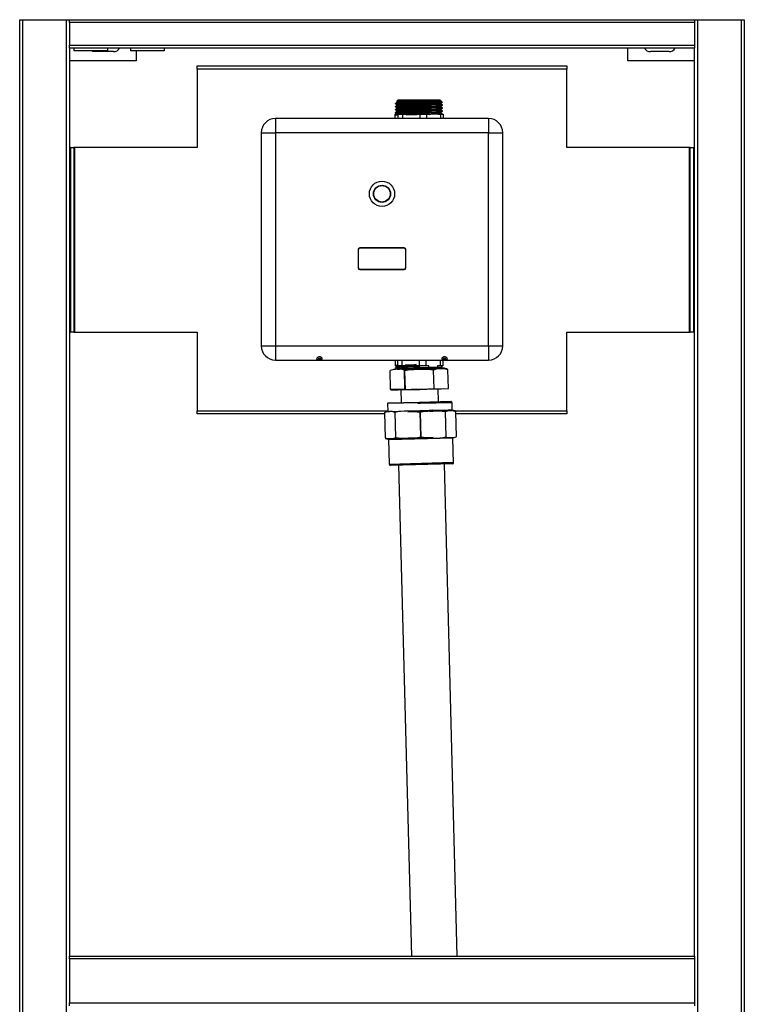
# Model space of a CAD drawing. Units: millimetres. Extents: x 6725 to 7747, y 3653 to 5284.
# Drawn here: x 6725 to 7235, y 4591 to 5284 of the extents above; entities that cross this region are included whole.
import ezdxf

# ---------------------------------------------------------------- set-up
doc = ezdxf.new("R2010")
doc.units = ezdxf.units.MM

msp = doc.modelspace()

# ---------------------------------------------------------------- linework, layer by layer
at = {"color": 7, "linetype": 'Continuous', "lineweight": 25}
for p, q in [((6725.49, 4182.5), (6725.49, 5283.5)), ((6725.49, 5283.5), (6727.49, 5283.5)), ((6727.49, 5283.5), (6727.49, 4182.5)), ((6727.49, 5283.5), (6758.49, 5283.5)), ((6758.49, 4182.5), (6758.49, 5283.5)), ((6758.49, 5283.5), (6760.49, 5283.5)), ((6760.49, 5281.5), (6760.49, 5283.5)), ((6760.49, 5283.5), (7200.49, 5283.5)), ((7200.49, 5281.5), (6760.49, 5281.5)), ((6760.49, 5281.5), (6760.49, 5265.5)), ((7200.49, 5283.5), (7202.49, 5283.5)), ((7200.49, 5283.5), (7200.49, 5281.5)), ((7200.49, 5281.5), (7200.49, 5265.5)), ((7202.49, 5283.5), (7202.49, 4182.5)), ((7202.49, 5283.5), (7233.49, 5283.5)), ((7233.49, 4182.5), (7233.49, 5283.5)), ((7233.49, 5283.5), (7235.49, 5283.5)), ((7235.49, 5283.5), (7235.49, 4182.5)), ((6760.49, 5265.5), (7200.49, 5265.5)), ((6760.49, 5263.5), (6760.49, 5265.5)), ((6760.49, 5263.5), (6760.49, 4624.5)), ((7200.49, 5263.5), (6760.49, 5263.5)), ((6763.49, 5263.5), (6763.49, 5261.5)), ((6787.49, 5261.5), (6763.49, 5261.5)), ((6791.49, 5261), (6778.49, 5261)), ((6787.49, 5261.5), (6787.49, 5263.5)), ((6803.49, 5263.5), (6803.49, 5261.5)), ((6827.49, 5261.5), (6803.49, 5261.5)), ((6807.49, 5261.5), (6807.49, 5254.5)), ((6827.49, 5261.5), (6827.49, 5263.5)), ((7153.49, 5254.5), (7153.49, 5263.5)), ((7182.49, 5261), (7169.49, 5261)), ((7200.49, 5265.5), (7200.49, 5263.5)), ((7200.49, 4624.5), (7200.49, 5263.5)), ((6807.49, 5254.5), (6760.49, 5254.5)), ((7200.49, 5254.5), (7153.49, 5254.5)), ((6850.49, 5248.76), (6850.49, 5251)), ((6850.49, 5251), (7110.49, 5251)), ((6850.49, 5248.76), (6850.49, 5193.5)), ((7110.49, 5248.76), (6850.49, 5248.76)), ((7110.49, 5251), (7110.49, 5248.76)), ((7110.49, 5193.5), (7110.49, 5248.76)), ((6991.69, 5226.95), (6990.78, 5226.04)), ((6990.81, 5226), (6991.13, 5225.81)), ((6991.13, 5225.82), (6991.13, 5225.29)), ((6991.94, 5226.95), (6991.69, 5226.95)), ((7021.29, 5226.95), (6991.94, 5226.95)), ((7021.73, 5226.39), (7008.49, 5226.39)), ((7013.85, 5225.25), (7010.85, 5225.25)), ((7014.55, 5225.45), (7013.85, 5225.25)), ((7013.85, 5225.05), (7013.85, 5225.25)), ((7019.96, 5225.25), (7018.05, 5225.67)), ((7020.82, 5225.25), (7019.96, 5225.21)), ((7020.82, 5225.25), (7019.96, 5225.25)), ((7019.96, 5225.25), (7019.96, 5225.21)), ((7021.79, 5226.44), (7021.29, 5226.95)), ((7021.7, 5226.39), (7021.79, 5226.37)), ((7021.88, 5226.35), (7021.79, 5226.44)), ((7022.79, 5225.44), (7021.88, 5226.35)), ((7022.77, 5225.41), (7022.87, 5225.35)), ((6990.02, 5224.34), (6990.02, 5224.61)), ((6990.02, 5222.22), (6990.02, 5222.49)), ((6990.02, 5220.11), (6990.02, 5220.37)), ((6991.5, 5224.77), (6991.5, 5224.51)), ((6991.5, 5222.66), (6991.5, 5222.39)), ((6991.5, 5220.54), (6991.5, 5220.27)), ((6991.5, 5218.42), (6991.5, 5218.16)), ((6997.38, 5224.69), (6997.38, 5224.96)), ((6997.38, 5222.58), (6997.38, 5222.84)), ((6997.38, 5220.46), (6997.38, 5220.73)), ((6997.38, 5218.34), (6997.38, 5218.61)), ((7004.98, 5225.13), (7004.98, 5224.86)), ((7004.98, 5223.01), (7004.98, 5222.74)), ((7004.98, 5220.89), (7004.98, 5220.63)), ((7004.98, 5218.78), (7004.98, 5218.51)), ((7013.85, 5222.93), (7013.85, 5223.19)), ((7013.85, 5220.81), (7013.85, 5221.08)), ((7013.85, 5218.7), (7013.85, 5218.96)), ((7019.96, 5223.36), (7019.96, 5223.1)), ((7019.96, 5221.24), (7019.96, 5220.98)), ((7019.96, 5219.13), (7019.96, 5218.86)), ((7022.96, 5223.55), (7022.81, 5223.64)), ((7022.96, 5221.43), (7022.81, 5221.52)), ((7022.96, 5219.31), (7022.81, 5219.4)), ((7022.96, 5223.28), (7022.96, 5223.55)), ((7022.96, 5221.17), (7022.96, 5221.43)), ((7022.96, 5219.05), (7022.96, 5219.31)), ((6905.49, 5213.95), (6905.49, 5203.95)), ((7055.49, 5213.95), (6905.49, 5213.95)), ((6989.55, 5216.95), (6989.55, 5213.95)), ((6989.55, 5216.95), (6990.02, 5216.95)), ((6990.02, 5217.99), (6990.02, 5218.26)), ((6990.02, 5216.95), (6990.02, 5216.14)), ((6990.31, 5216.95), (6990.02, 5216.95)), ((6990.31, 5216.95), (6990.31, 5217.95)), ((6990.31, 5216.35), (6990.31, 5216.95)), ((6991.5, 5216.95), (6991.98, 5216.95)), ((6991.5, 5216.31), (6991.5, 5216.95)), ((6991.98, 5213.95), (6991.98, 5216.95)), ((6991.98, 5216.95), (6994.97, 5216.95)), ((6994.97, 5216.95), (6994.97, 5213.95)), ((6994.97, 5216.95), (6997.38, 5216.95)), ((6997.38, 5216.95), (6997.38, 5216.49)), ((7004.98, 5216.95), (7007.39, 5216.95)), ((7004.98, 5216.66), (7004.98, 5216.95)), ((7007.39, 5213.95), (7007.39, 5216.95)), ((7007.39, 5216.95), (7011.91, 5216.95)), ((7011.91, 5216.95), (7011.91, 5213.95)), ((7011.91, 5216.95), (7013.85, 5216.95)), ((7013.85, 5216.95), (7013.85, 5216.84)), ((7019.96, 5217.01), (7019.96, 5216.95)), ((7019.96, 5216.95), (7021.9, 5216.95)), ((7021.9, 5213.95), (7021.9, 5216.95)), ((7021.9, 5216.95), (7023.43, 5216.95)), ((7022.96, 5217.2), (7022.81, 5217.29)), ((7022.96, 5216.95), (7022.96, 5217.2)), ((7023.43, 5216.95), (7023.43, 5213.95)), ((7055.49, 5213.95), (7055.49, 5203.95)), ((6895.49, 5203.95), (6905.49, 5203.95)), ((6895.49, 5203.95), (6895.49, 5053.95)), ((7055.49, 5203.95), (6905.49, 5203.95)), ((6905.49, 5203.95), (6905.49, 5053.95)), ((7055.49, 5203.95), (7065.49, 5203.95)), ((7055.49, 5053.95), (7055.49, 5203.95)), ((7065.49, 5053.95), (7065.49, 5203.95)), ((6761.25, 5193.5), (6760.49, 5193.5)), ((6761.25, 5193.5), (6761.25, 5063.5)), ((6761.25, 5193.5), (6763.49, 5193.5)), ((6763.49, 5193.5), (6763.49, 5063.5)), ((6764.22, 5193.5), (6763.49, 5193.5)), ((6764.22, 5063.5), (6764.22, 5193.5)), ((6850.49, 5193.5), (6764.22, 5193.5)), ((7196.75, 5193.5), (7110.49, 5193.5)), ((7196.75, 5193.5), (7196.75, 5063.5)), ((7197.49, 5193.5), (7196.75, 5193.5)), ((7197.49, 5063.5), (7197.49, 5193.5)), ((7197.49, 5193.5), (7199.72, 5193.5)), ((7199.72, 5193.5), (7199.72, 5063.5)), ((7199.72, 5193.5), (7200.49, 5193.5)), ((6984.74, 5165.12), (6985, 5164.94)), ((6963.64, 5121.7), (6963.64, 5108.8)), ((6963.79, 5121.7), (6963.79, 5108.8)), ((6996.19, 5122.85), (6964.79, 5122.85)), ((6996.19, 5122.7), (6964.79, 5122.7)), ((6997.19, 5108.8), (6997.19, 5121.7)), ((6997.34, 5108.8), (6997.34, 5121.7)), ((6964.79, 5107.8), (6996.19, 5107.8)), ((6964.79, 5107.65), (6996.19, 5107.65)), ((6760.49, 5063.5), (6761.25, 5063.5)), ((6763.49, 5063.5), (6761.25, 5063.5)), ((6763.49, 5063.5), (6764.22, 5063.5)), ((6764.22, 5063.5), (6850.49, 5063.5)), ((6850.49, 5063.5), (6850.49, 5008.24)), ((7110.49, 5063.5), (7196.75, 5063.5)), ((7110.49, 5008.24), (7110.49, 5063.5)), ((7196.75, 5063.5), (7197.49, 5063.5)), ((7199.72, 5063.5), (7197.49, 5063.5)), ((7200.49, 5063.5), (7199.72, 5063.5)), ((6895.49, 5053.95), (6905.49, 5053.95)), ((6905.49, 5053.95), (7055.49, 5053.95)), ((6905.49, 5053.95), (6905.49, 5043.95)), ((7055.49, 5053.95), (7065.49, 5053.95)), ((7055.49, 5053.95), (7055.49, 5043.95)), ((7023.3, 5045.87), (7023.3, 5045.37)), ((6905.49, 5043.95), (7055.49, 5043.95)), ((7023.3, 5038.29), (6989.31, 5037.39)), ((6989.67, 5043.95), (6989.67, 5039.95)), ((6990.06, 5039.95), (6989.67, 5039.95)), ((6990.06, 5040.23), (6990.06, 5039.95)), ((6990.06, 5039.95), (6990.36, 5039.95)), ((6990.06, 5038.12), (6990.06, 5038.38)), ((6991.28, 5039.95), (6991.28, 5040.4)), ((6991.67, 5039.95), (6991.28, 5039.95)), ((6991.28, 5038.55), (6991.28, 5038.28)), ((6991.67, 5039.95), (6991.67, 5043.95)), ((6994.55, 5039.95), (6991.67, 5039.95)), ((6994.55, 5043.95), (6994.55, 5039.95)), ((6996.92, 5039.95), (6994.55, 5039.95)), ((6996.92, 5040.58), (6996.92, 5039.95)), ((6996.92, 5038.47), (6996.92, 5038.73)), ((7004.44, 5039.95), (7004.44, 5040.75)), ((7006.81, 5039.95), (7004.44, 5039.95)), ((7004.44, 5038.9), (7006.69, 5038.94)), ((7004.44, 5038.9), (7004.44, 5038.64)), ((7006.67, 5039.61), (7006.67, 5039.95)), ((7006.69, 5038.94), (7006.67, 5039.61)), ((7006.69, 5039.95), (7006.69, 5038.94)), ((7006.81, 5039.95), (7006.81, 5043.95)), ((7011.36, 5039.95), (7006.81, 5039.95)), ((7011.36, 5043.95), (7011.36, 5039.95)), ((7013.35, 5039.95), (7011.36, 5039.95)), ((7013.35, 5038.82), (7013.35, 5039.95)), ((7021.63, 5039.95), (7019.64, 5039.95)), ((7019.64, 5039.95), (7019.64, 5038.99)), ((7021.63, 5039.95), (7021.63, 5043.95)), ((7023.3, 5039.95), (7021.63, 5039.95)), ((7022.76, 5039.15), (7022.91, 5039.17)), ((7022.91, 5039.17), (7022.91, 5039.95)), ((7023.3, 5043.95), (7023.3, 5039.95)), ((6986.47, 5023.45), (6986.13, 5036.5)), ((6986.41, 5036.65), (6986.14, 5036.51)), ((6996.57, 5023.72), (6996.23, 5036.77)), ((6996.91, 5023.21), (6996.58, 5036.26)), ((7016.44, 5036.87), (7016.43, 5037.31)), ((7017.11, 5023.73), (7016.78, 5036.78)), ((7026.54, 5037.2), (7026.53, 5037.57)), ((7026.87, 5037.05), (7026.54, 5037.2)), ((7027.21, 5023.99), (7026.88, 5037.04)), ((6986.81, 5022.94), (6986.8, 5023.43)), ((7024.01, 5023.76), (6990.02, 5022.89)), ((6993.7, 5022.98), (6993.93, 5014)), ((6996.57, 5023.72), (6996.89, 5023.72)), ((7020.24, 5014.7), (7020.01, 5023.66)), ((6984.45, 5013.25), (6984.59, 5007.75)), ((6984.94, 5013.77), (7006.93, 5014.35)), ((7006.93, 5014.35), (7028.92, 5014.93)), ((7029.44, 5014.37), (7029.43, 5014.44)), ((7029.89, 5008.95), (7029.77, 5013.91)), ((6850.49, 5006), (6850.49, 5008.24)), ((6982.25, 5006), (6850.49, 5006)), ((6982.22, 5006.82), (6982.69, 4989.21)), ((6984.1, 5007.74), (6985.85, 5007.79)), ((6985.85, 5007.79), (6998.29, 5008.12)), ((6989.51, 5007.01), (6989.98, 4989.4)), ((6998.29, 5008.12), (7015.89, 5008.58)), ((6998.62, 5007.6), (7004.81, 5007.76)), ((7007.11, 5007.47), (7007.58, 4989.87)), ((7007.44, 5006.96), (7007.89, 4989.35)), ((7013.84, 5008), (7016.21, 5008.06)), ((7015.89, 5008.58), (7028.33, 5008.91)), ((7016.21, 5008.06), (7018.48, 5008.12)), ((7024.71, 5007.94), (7024.72, 5007.52)), ((7025.04, 5007.41), (7025.49, 4989.8)), ((7026.97, 5008.34), (7028.66, 5008.38)), ((7028.33, 5008.91), (7030.08, 5008.96)), ((7028.66, 5008.38), (7029.79, 5008.41)), ((7032, 5008.13), (7032.01, 5007.75)), ((7032.32, 5007.6), (7032.78, 4989.99)), ((7110.49, 5006), (7032.37, 5006)), ((7110.49, 5008.24), (7110.49, 5006)), ((6983, 4989.06), (6983, 4988.71)), ((6984.91, 4988.24), (6986.66, 4988.29)), ((6985.11, 4988.21), (6985.57, 4970.77)), ((6985.25, 4988.76), (6986.35, 4988.79)), ((6986.35, 4988.79), (6987.95, 4988.84)), ((6986.66, 4988.29), (6999.11, 4988.61)), ((6990.28, 4989.3), (6990.29, 4988.9)), ((6996.87, 4989.07), (6998.79, 4989.12)), ((6998.79, 4989.12), (7000.79, 4989.18)), ((6999.11, 4988.61), (7016.7, 4989.06)), ((7016.7, 4989.06), (7029.15, 4989.38)), ((7029.15, 4989.38), (7030.9, 4989.43)), ((7030.86, 4971.42), (7030.41, 4988.92)), ((6985.87, 4970.32), (6985.88, 4970.26)), ((7030.37, 4970.91), (6986.39, 4969.78)), ((6992.1, 4969.92), (7001.24, 4624.5)), ((7033.3, 4624.5), (7024.38, 4970.76)), ((6760.49, 4624.5), (7200.49, 4624.5)), ((6760.49, 4622.5), (6760.49, 4624.5)), ((6760.49, 4622.5), (6760.49, 4591.5)), ((7200.49, 4622.5), (6760.49, 4622.5)), ((7200.49, 4624.5), (7200.49, 4622.5)), ((7200.49, 4622.5), (7200.49, 4591.5)), ((6760.49, 4591.5), (7200.49, 4591.5)), ((6760.49, 4589.5), (6760.49, 4591.5)), ((7200.49, 4591.5), (7200.49, 4589.5))]:
    msp.add_line(p, q, dxfattribs=at)
at = {"color": 8, "linetype": 'Continuous', "lineweight": 25}
for p, q in [((7006.94, 5013.85), (6984.45, 5013.25)), ((7007.27, 5013.33), (7005.81, 5013.29)), ((7029.43, 5014.44), (7006.94, 5013.85)), ((7029.77, 5013.91), (7007.27, 5013.33)), ((6850.49, 5008.24), (6984.58, 5008.24)), ((7031.78, 5008.24), (7110.49, 5008.24)), ((7030.41, 4988.92), (6985.42, 4987.76)), ((6985.57, 4970.77), (7030.56, 4971.96)), ((6985.88, 4970.26), (7030.86, 4971.42))]:
    msp.add_line(p, q, dxfattribs=at)
at = {"color": 7, "linetype": 'Continuous', "lineweight": 25, "flags": 128}
for points in [[(6778.49, 5261), (6777.08, 5261.2), (6776.31, 5261.5)], [(6991.14, 5225.3), (6990.57, 5224.97), (6990.3, 5224.82)], [(7008.49, 5226.39), (7005.74, 5226.35), (7003.2, 5226.32), (7000.74, 5226.28), (6998.37, 5226.25), (6996.28, 5226.21), (6994.42, 5226.17), (6992.93, 5226.14), (6991.78, 5226.1), (6991.07, 5226.07), (6990.77, 5226.03), (6990.79, 5226.03)], [(7008.49, 5226.39), (7005.14, 5226.32), (7000.87, 5226.22), (6997.1, 5226.13), (6994.04, 5226.03), (6992.02, 5225.93), (6991.16, 5225.84), (6991.23, 5225.82)], [(7021.82, 5226.36), (7021.43, 5226.27), (7019.82, 5226.17), (7017.15, 5226.08), (7013.6, 5225.98), (7009.49, 5225.88), (7005.14, 5225.79), (7000.87, 5225.69), (6997.1, 5225.6), (6994.04, 5225.5), (6992.02, 5225.4), (6991.16, 5225.31), (6991.18, 5225.3)], [(7010.85, 5225.25), (7007.96, 5225.19), (7006.93, 5225.17), (7004.98, 5225.13)], [(7010.85, 5225.25), (7013.39, 5225.38), (7014.55, 5225.45)], [(7014.55, 5225.45), (7015.92, 5225.63), (7018.05, 5225.67)], [(7018.05, 5225.67), (7019.5, 5225.79), (7020.64, 5225.91), (7021.49, 5226.05), (7021.92, 5226.18), (7021.81, 5226.29)], [(7021.83, 5224.75), (7022.4, 5225.08), (7022.98, 5225.41)], [(6990, 5224.35), (6990.57, 5224.02), (6991.13, 5223.69)], [(6990, 5222.23), (6990.57, 5221.9), (6991.13, 5221.58)], [(6990, 5220.12), (6990.57, 5219.79), (6991.13, 5219.46)], [(6990.02, 5224.61), (6990.52, 5224.92), (6991.48, 5224.79), (6991.5, 5224.77)], [(6991.5, 5224.51), (6991, 5224.19), (6990.04, 5224.32), (6990.02, 5224.34)], [(6990.02, 5222.49), (6990.52, 5222.8), (6991.48, 5222.67), (6991.5, 5222.66)], [(6991.5, 5222.39), (6991, 5222.08), (6990.04, 5222.21), (6990.02, 5222.22)], [(6990.02, 5220.37), (6990.52, 5220.69), (6991.48, 5220.56), (6991.5, 5220.54)], [(6991.5, 5220.27), (6991, 5219.96), (6990.04, 5220.09), (6990.02, 5220.11)], [(6990.02, 5218.26), (6990.52, 5218.57), (6991.48, 5218.44), (6991.5, 5218.42)], [(6991.14, 5223.18), (6990.57, 5222.85), (6990.3, 5222.7)], [(6991.14, 5221.07), (6990.57, 5220.74), (6990.3, 5220.58)], [(6991.14, 5218.95), (6990.57, 5218.62), (6990.3, 5218.46)], [(6991.13, 5223.7), (6991.13, 5223.44), (6991.13, 5223.18)], [(6991.13, 5221.58), (6991.13, 5221.32), (6991.13, 5221.06)], [(6991.13, 5219.47), (6991.13, 5219.2), (6991.13, 5218.94)], [(7021.69, 5224.75), (7021.46, 5224.68), (7019.88, 5224.59), (7017.24, 5224.49), (7013.71, 5224.39), (7011.16, 5224.33), (7008.49, 5224.27), (7005.14, 5224.2), (7000.87, 5224.1), (6997.1, 5224.01), (6994.04, 5223.91), (6992.02, 5223.82), (6991.16, 5223.72), (6991.23, 5223.7)], [(7021.7, 5224.22), (7021.43, 5224.15), (7019.82, 5224.05), (7017.15, 5223.96), (7013.6, 5223.86), (7009.49, 5223.77), (7005.14, 5223.67), (7000.87, 5223.57), (6997.1, 5223.48), (6994.04, 5223.38), (6992.02, 5223.29), (6991.16, 5223.19), (6991.18, 5223.18)], [(7021.69, 5222.63), (7021.46, 5222.57), (7019.88, 5222.47), (7017.24, 5222.37), (7013.71, 5222.28), (7011.16, 5222.22), (7008.49, 5222.16), (7005.14, 5222.08), (7000.87, 5221.99), (6997.1, 5221.89), (6994.04, 5221.79), (6992.02, 5221.7), (6991.16, 5221.6), (6991.23, 5221.58)], [(7021.7, 5222.1), (7021.43, 5222.04), (7019.82, 5221.94), (7017.15, 5221.84), (7013.6, 5221.75), (7009.49, 5221.65), (7005.14, 5221.55), (7000.87, 5221.46), (6997.1, 5221.36), (6994.04, 5221.26), (6992.02, 5221.17), (6991.16, 5221.07), (6991.18, 5221.07)], [(7021.69, 5220.51), (7021.46, 5220.45), (7019.88, 5220.35), (7017.24, 5220.26), (7013.71, 5220.16), (7011.16, 5220.1), (7008.49, 5220.04), (7005.14, 5219.97), (7000.87, 5219.87), (6997.1, 5219.78), (6994.04, 5219.68), (6992.02, 5219.58), (6991.16, 5219.49), (6991.23, 5219.47)], [(7021.7, 5219.98), (7021.43, 5219.92), (7019.82, 5219.82), (7017.15, 5219.73), (7013.6, 5219.63), (7009.49, 5219.53), (7005.14, 5219.44), (7000.87, 5219.34), (6997.1, 5219.25), (6994.04, 5219.15), (6992.02, 5219.05), (6991.16, 5218.96), (6991.18, 5218.95)], [(7021.69, 5218.4), (7021.46, 5218.33), (7019.88, 5218.24), (7017.24, 5218.14), (7013.71, 5218.04), (7011.16, 5217.98), (7008.49, 5217.92), (7005.14, 5217.85), (7000.87, 5217.75), (6997.1, 5217.66), (6994.04, 5217.56), (6992.02, 5217.47), (6991.16, 5217.37), (6991.22, 5217.35)], [(6997.38, 5224.96), (6993.95, 5224.86), (6991.5, 5224.77)], [(6997.38, 5224.69), (6993.95, 5224.6), (6991.5, 5224.51)], [(6997.38, 5222.84), (6993.95, 5222.75), (6991.5, 5222.66)], [(6997.38, 5222.58), (6993.95, 5222.48), (6991.5, 5222.39)], [(6997.38, 5220.73), (6993.95, 5220.63), (6991.5, 5220.54)], [(6997.38, 5220.46), (6993.95, 5220.37), (6991.5, 5220.27)], [(6997.38, 5218.61), (6993.95, 5218.51), (6991.5, 5218.42)], [(6997.38, 5218.34), (6993.95, 5218.25), (6991.5, 5218.16)], [(7013.85, 5225.05), (7011.46, 5224.99), (7009.53, 5224.95), (7007.56, 5224.91), (7004.98, 5224.86)], [(7013.85, 5223.19), (7011.46, 5223.14), (7009.53, 5223.1), (7007.56, 5223.06), (7004.98, 5223.01)], [(7013.85, 5222.93), (7011.46, 5222.88), (7009.53, 5222.84), (7007.56, 5222.8), (7004.98, 5222.74)], [(7013.85, 5221.08), (7011.46, 5221.02), (7009.53, 5220.99), (7007.56, 5220.95), (7004.98, 5220.89)], [(7013.85, 5220.81), (7011.46, 5220.76), (7009.53, 5220.72), (7007.56, 5220.68), (7004.98, 5220.63)], [(7013.85, 5218.96), (7011.46, 5218.91), (7009.53, 5218.87), (7007.56, 5218.83), (7004.98, 5218.78)], [(7013.85, 5218.7), (7011.46, 5218.64), (7009.53, 5218.6), (7007.56, 5218.56), (7004.98, 5218.51)], [(7021.83, 5224.22), (7021.83, 5224.48), (7021.83, 5224.75)], [(7021.83, 5222.63), (7022.4, 5222.96), (7022.98, 5223.29)], [(7021.83, 5222.1), (7021.83, 5222.37), (7021.83, 5222.63)], [(7021.83, 5220.51), (7022.4, 5220.84), (7022.98, 5221.18)], [(7021.83, 5219.98), (7021.83, 5220.25), (7021.83, 5220.51)], [(7021.83, 5218.4), (7022.4, 5218.73), (7022.98, 5219.06)], [(7021.83, 5217.87), (7021.83, 5218.13), (7021.83, 5218.4)], [(7022.82, 5223.66), (7022.41, 5223.89), (7021.84, 5224.22)], [(7022.82, 5221.54), (7022.41, 5221.78), (7021.84, 5222.11)], [(7022.82, 5219.42), (7022.41, 5219.66), (7021.84, 5219.99)], [(7022.87, 5223.26), (7022.93, 5223.27), (7022.96, 5223.28)], [(7022.87, 5221.14), (7022.93, 5221.15), (7022.96, 5221.17)], [(7022.87, 5219.02), (7022.93, 5219.03), (7022.96, 5219.05)], [(6990, 5218), (6990.57, 5217.67), (6991.13, 5217.34)], [(6991.5, 5218.16), (6991, 5217.84), (6990.04, 5217.97), (6990.02, 5217.99)], [(6990.02, 5216.14), (6990.52, 5216.45), (6991.5, 5216.31)], [(6991.14, 5216.83), (6990.57, 5216.5), (6990.3, 5216.35)], [(6991.13, 5217.35), (6991.13, 5217.08), (6991.13, 5216.83)], [(6991.74, 5216.91), (6991.16, 5216.84), (6991.17, 5216.83)], [(7021.7, 5217.87), (7021.43, 5217.8), (7019.82, 5217.7), (7017.15, 5217.61), (7013.6, 5217.51), (7009.49, 5217.42), (7005.14, 5217.32), (7000.87, 5217.22), (6997.1, 5217.13), (6994.04, 5217.03), (6992.19, 5216.95)], [(6997.38, 5216.49), (6999.96, 5216.81), (7004.98, 5216.66)], [(7013.85, 5216.84), (7015.92, 5217.16), (7019.96, 5217.01)], [(7022.82, 5217.31), (7022.41, 5217.54), (7021.84, 5217.87)], [(6936.49, 5046.18), (6935.92, 5046.11), (6935.42, 5045.94), (6934.99, 5045.68), (6934.63, 5045.32), (6934.49, 5044.92), (6934.63, 5044.6), (6935.03, 5044.39), (6935.57, 5044.27), (6936.2, 5044.22), (6936.86, 5044.22), (6937.47, 5044.28), (6937.97, 5044.39), (6938.32, 5044.58), (6938.48, 5044.83), (6938.43, 5045.16), (6938.14, 5045.55), (6937.58, 5045.93), (6937.05, 5046.12), (6936.49, 5046.18)], [(7024.49, 5046.18), (7023.92, 5046.11), (7023.42, 5045.94), (7022.99, 5045.68), (7022.63, 5045.32), (7022.49, 5044.92), (7022.63, 5044.6), (7023.03, 5044.39), (7023.57, 5044.27), (7024.2, 5044.22), (7024.86, 5044.22), (7025.47, 5044.28), (7025.97, 5044.39), (7026.32, 5044.58), (7026.48, 5044.83), (7026.43, 5045.16), (7026.14, 5045.55), (7025.58, 5045.93), (7025.05, 5046.12), (7024.49, 5046.18)], [(6990.06, 5038.38), (6990.47, 5038.7), (6991.26, 5038.56), (6991.28, 5038.55)], [(6990.18, 5040.15), (6990.57, 5039.92), (6991.13, 5039.6)], [(6991.28, 5040.4), (6990.87, 5040.08), (6990.21, 5040.2)], [(6991.28, 5038.28), (6990.87, 5037.97), (6990.21, 5038.08)], [(6991.13, 5039.08), (6990.56, 5038.75), (6990.33, 5038.62)], [(6991.13, 5039.6), (6991.13, 5039.34), (6991.13, 5039.08)], [(6991.27, 5037.49), (6991.4, 5037.55), (6992.81, 5037.64), (6995.35, 5037.74), (6998.75, 5037.84), (7002.82, 5037.93), (7007.14, 5038.03), (7011.45, 5038.13), (7015.32, 5038.22), (7018.51, 5038.32), (7020.71, 5038.41), (7021.76, 5038.51), (7021.72, 5038.53)], [(6991.28, 5038.55), (6993.63, 5038.64), (6996.92, 5038.73)], [(6991.28, 5038.28), (6993.63, 5038.38), (6996.92, 5038.47)], [(7004.44, 5040.75), (7001.89, 5040.44), (6996.92, 5040.58)], [(7004.44, 5038.64), (7006.69, 5038.68), (7007.54, 5038.7), (7008.96, 5038.73), (7013.35, 5038.82)], [(7019.64, 5038.99), (7017.51, 5038.67), (7013.35, 5038.82)], [(7026.53, 5037.57), (7024.97, 5038.08), (7023.4, 5038.23), (7020.2, 5038.17), (7018.31, 5037.97), (7016.43, 5037.31)], [(7021.83, 5038.53), (7022.4, 5038.86), (7022.79, 5039.09)], [(7021.84, 5038.25), (7021.84, 5038.28), (7021.84, 5038.54)], [(6996.23, 5036.77), (6994.67, 5037.28), (6993.1, 5037.43), (6989.9, 5037.37), (6988.01, 5037.16), (6986.13, 5036.5)], [(6989.31, 5037.39), (6988.9, 5037.37), (6988.61, 5037.33)], [(6990.19, 5038.03), (6990.57, 5037.81), (6991.13, 5037.48)], [(7016.43, 5037.31), (7012.49, 5037.83), (7008.5, 5037.87), (7006.31, 5037.82), (7002.44, 5037.68), (6998.6, 5037.3), (6996.23, 5036.77)], [(7016.78, 5036.78), (7012.84, 5037.31), (7008.85, 5037.35), (7006.66, 5037.3), (7002.79, 5037.17), (6998.95, 5036.78), (6996.58, 5036.26)], [(7026.88, 5037.04), (7025.32, 5037.55), (7023.75, 5037.7), (7020.55, 5037.65), (7018.65, 5037.44), (7016.78, 5036.78)], [(7026.52, 5037.58), (7026.14, 5037.75), (7025.93, 5037.84)], [(6986.47, 5023.45), (6991.52, 5023.45), (6996.57, 5023.72)], [(6986.81, 5022.94), (6991.86, 5022.94), (6996.91, 5023.21)], [(6996.91, 5023.21), (7007.01, 5023.33), (7017.11, 5023.73)], [(7017.11, 5023.73), (7022.16, 5023.72), (7027.21, 5023.99)], [(6985.85, 5007.79), (6983.06, 5007.22), (6982.22, 5006.82)], [(6989.51, 5007.01), (6987.69, 5007.63), (6985.85, 5007.79)], [(6998.29, 5008.12), (6991.54, 5007.44), (6989.51, 5007.01)], [(7007.11, 5007.47), (7002.74, 5008.03), (6998.29, 5008.12)], [(7007.44, 5006.96), (7003.06, 5007.51), (6998.62, 5007.6)], [(7015.89, 5008.58), (7009.14, 5007.91), (7007.11, 5007.47)], [(7016.21, 5008.06), (7009.47, 5007.39), (7007.44, 5006.96)], [(7024.71, 5007.94), (7020.33, 5008.49), (7015.89, 5008.58)], [(7025.04, 5007.41), (7020.66, 5007.97), (7016.21, 5008.06)], [(7028.33, 5008.91), (7025.54, 5008.34), (7024.71, 5007.94)], [(7028.66, 5008.38), (7025.87, 5007.81), (7025.04, 5007.41)], [(7032, 5008.13), (7030.17, 5008.75), (7028.33, 5008.91)], [(7032.32, 5007.6), (7030.5, 5008.22), (7028.66, 5008.38)], [(7032.53, 4989.85), (7032.56, 4989.87), (7032.77, 4989.99)], [(6982.69, 4989.21), (6982.91, 4989.1), (6982.98, 4989.07)], [(6983.01, 4988.71), (6983.23, 4988.6), (6983.29, 4988.57)], [(6984.49, 4988.26), (6984.66, 4988.25), (6984.91, 4988.24)], [(7030.9, 4989.43), (7031.14, 4989.44), (7031.24, 4989.45)]]:
    msp.add_lwpolyline(points, dxfattribs=at)
at = {"color": 7, "linetype": 'Continuous', "lineweight": 25}
for radius in [8.9, 6, 5.8]:
    msp.add_circle((6980.49, 5160.95), radius, dxfattribs=at)
for centre, radius, start, end in [((6791.49, 5266), 5, 270, 330), ((7169.49, 5266), 5, 210, 270), ((7182.49, 5266), 5, 270, 330), ((7001.73, 5199.85), 25.48, 82.66362, 99.83422), ((7020.89, 5244.29), 19.05, 269.77988, 275.96765), ((7000.63, 5249.86), 25.37, 262.62598, 279.87187), ((7001.73, 5197.74), 25.48, 82.66362, 99.83422), ((7000.63, 5247.74), 25.37, 262.62598, 279.87187), ((7001.73, 5195.62), 25.48, 82.66362, 99.83422), ((7000.63, 5245.62), 25.37, 262.62598, 279.87187), ((7001.73, 5193.5), 25.48, 82.66362, 99.83422), ((7000.63, 5243.51), 25.37, 262.62598, 279.87187), ((7016.46, 5241.4), 16.56, 260.90393, 282.20096), ((7017.34, 5207.08), 16.49, 80.85741, 102.24748), ((7016.46, 5239.28), 16.56, 260.90393, 282.20096), ((7017.34, 5204.96), 16.49, 80.85741, 102.24748), ((7016.46, 5237.17), 16.56, 260.90393, 282.20096), ((7017.34, 5202.85), 16.49, 80.85741, 102.24748), ((7016.46, 5235.05), 16.56, 260.90393, 282.20096), ((7020.21, 5243.41), 20.05, 269.28694, 277.85532), ((7020.21, 5243.15), 20.05, 269.28694, 277.85532), ((7020.21, 5241.3), 20.05, 269.28694, 277.85532), ((7020.21, 5241.03), 20.05, 269.28694, 277.85532), ((7020.21, 5239.18), 20.05, 269.28694, 277.85532), ((7020.21, 5238.92), 20.05, 269.28694, 277.85532), ((6905.49, 5203.95), 10, 90, 180), ((7020.21, 5237.06), 20.05, 269.28694, 277.85532), ((7055.49, 5203.95), 10, 0, 90), ((6964.79, 5121.7), 1.15, 90, 180), ((6964.79, 5121.7), 1, 90, 180), ((6996.19, 5121.7), 1.15, 0, 90), ((6996.19, 5121.7), 1, 0, 90), ((6964.79, 5108.8), 1.15, 180, 270), ((6964.79, 5108.8), 1, 180, 270), ((6996.19, 5108.8), 1.15, 270, 0), ((6996.19, 5108.8), 1, 270, 0), ((6905.49, 5053.95), 10, 180, 270), ((7055.49, 5053.95), 10, 270, 0), ((6936.49, 5049.04), 3.86, 244.88719, 295.23851), ((7024.49, 5049.04), 3.86, 244.88719, 295.23851), ((7004.92, 4847.33), 192.76, 90.14517, 94.06081), ((7006.85, 4809.21), 230.4, 90.04561, 93.87475), ((7001.23, 5014.34), 24.77, 82.55277, 99.99934), ((7000.13, 5063.03), 24.77, 262.55277, 279.99934), ((7019.22, 5075.18), 36.19, 270.65898, 275.84969), ((7023.48, 5031.46), 6.83, 82.50329, 91.51559), ((6984.95, 5013.27), 0.5, 91.51559, 181.51559), ((7028.93, 5014.43), 0.5, 1.51559, 91.51559), ((7029.27, 5013.9), 0.5, 1.47647, 70.15425), ((6992.22, 4988.95), 20.47, 113.38196, 119.23534), ((7000.01, 5026.86), 37.75, 268.15232, 281.56374), ((7013.51, 5037.64), 48.13, 262.91838, 273.4279), ((7017.95, 5026.8), 37.75, 268.11321, 281.52462), ((7028.27, 4997.86), 8.52, 250.976, 275.92567), ((7029.88, 4996.15), 6.81, 263.80694, 295.19727), ((6985.46, 4997.27), 8.52, 251.01511, 275.96479), ((6985.78, 4996.77), 8.52, 250.976, 275.92567), ((6987.08, 4995.56), 6.81, 263.84606, 295.23639), ((6987.4, 4995.06), 6.81, 263.80694, 295.19727), ((6995.91, 5037.17), 48.13, 262.91838, 273.4279), ((6996.26, 5036.66), 48.13, 262.87927, 273.38878), ((7000.35, 5026.34), 37.75, 268.11321, 281.52462), ((7013.86, 5037.11), 48.13, 262.87927, 273.38878), ((6986.07, 4970.78), 0.5, 181.51559, 246.54336), ((6986.38, 4970.28), 0.5, 181.47647, 271.47647), ((7030.36, 4971.41), 0.5, 271.47647, 1.47647)]:
    msp.add_arc(centre, radius, start, end, dxfattribs=at)

doc.saveas('drawing.dxf')
